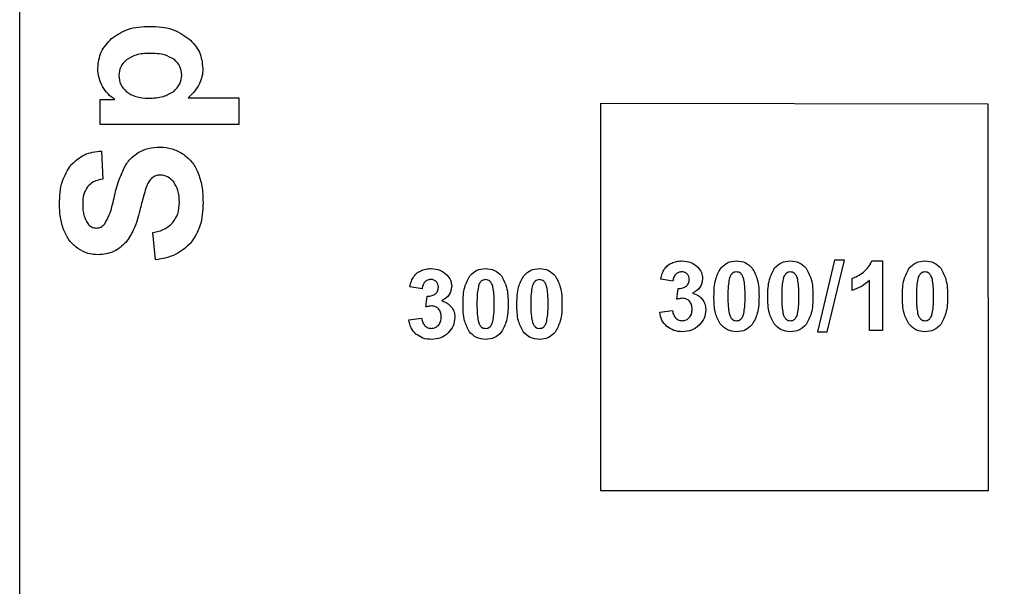
# Model space of a CAD drawing. Units: millimetres. Extents: x -189 to 171, y -210 to 150.
# Drawn here: x -189 to -138, y -157 to -128 of the extents above; entities that cross this region are included whole.
import ezdxf

# ---------------------------------------------------------------- set-up
doc = ezdxf.new("R2010")
doc.units = ezdxf.units.MM
doc.layers.get('0').update_dxf_attribs({"linetype": 'CONTINUOUS'})

msp = doc.modelspace()

# ---------------------------------------------------------------- linework, layer by layer
for p, q in [((-184.77, -133.119), (-184.77, -131.84)), ((-184.77, -131.84), (-184.009, -131.84)), ((-180.225, -131.747), (-177.612, -131.747)), ((-177.612, -131.747), (-177.612, -133.119)), ((-177.612, -133.119), (-184.77, -133.119)), ((-184.697, -134.491), (-184.634, -135.936)), ((-181.914, -140.106), (-182.051, -138.7)), ((-144.926, -140.16), (-144.37, -140.16)), ((-144.37, -140.16), (-144.37, -143.754)), ((-155.197, -141.203), (-155.83, -141.095)), ((-145.942, -141.689), (-145.942, -141.066)), ((-145.056, -143.754), (-145.056, -141.169)), ((-168.151, -141.599), (-168.783, -141.492)), ((-155, -142.14), (-154.924, -141.581)), ((-167.953, -142.537), (-167.877, -141.978)), ((-155.881, -142.804), (-155.217, -142.724)), ((-168.834, -143.201), (-168.17, -143.12)), ((-144.37, -143.754), (-145.056, -143.754))]:
    msp.add_line(p, q)
for points in [[(-188.922, 149.98), (171.078, 149.98), (171.078, -210.02), (-188.922, -210.02)], [(-158.922, -132.02), (-138.945, -132.065), (-138.922, -152.02), (-158.922, -152.02)], [(-146.848, -140.114), (-147.734, -143.815), (-147.229, -143.815), (-146.333, -140.114)]]:
    msp.add_lwpolyline(points, close=True)
for points, knots in [([(-184.18, -128.69), (-183.906, -128.507), (-183.312, -128.109), (-182.594, -128.077), (-182.207, -128.061)], [0, 0, 0, 0, 0.0969983, 0.2106434, 0.2106434, 0.2106434, 0.2106434]), ([(-182.207, -128.061), (-181.81, -128.077), (-181.076, -128.108), (-180.466, -128.51), (-180.185, -128.695)], [0, 0, 0, 0, 0.1165638, 0.2154483, 0.2154483, 0.2154483, 0.2154483]), ([(-184.888, -130.224), (-184.857, -129.932), (-184.793, -129.342), (-184.386, -128.91), (-184.18, -128.69)], [0, 0, 0, 0, 0.0853516, 0.1730733, 0.1730733, 0.1730733, 0.1730733]), ([(-180.185, -128.695), (-179.976, -128.915), (-179.564, -129.348), (-179.5, -129.942), (-179.468, -130.233)], [0, 0, 0, 0, 0.0884573, 0.1739792, 0.1739792, 0.1739792, 0.1739792]), ([(-182.197, -129.457), (-182.44, -129.462), (-182.873, -129.472), (-183.245, -129.689), (-183.408, -129.784)], [0, 0, 0, 0, 0.0715141, 0.1272538, 0.1272538, 0.1272538, 0.1272538]), ([(-180.937, -129.774), (-181.103, -129.682), (-181.492, -129.466), (-181.94, -129.46), (-182.197, -129.457)], [0, 0, 0, 0, 0.0560834, 0.1316962, 0.1316962, 0.1316962, 0.1316962]), ([(-183.408, -129.784), (-183.523, -129.898), (-183.75, -130.123), (-183.786, -130.439), (-183.804, -130.595)], [0, 0, 0, 0, 0.04712752, 0.09264796, 0.09264796, 0.09264796, 0.09264796]), ([(-180.557, -130.57), (-180.573, -130.417), (-180.606, -130.107), (-180.826, -129.886), (-180.937, -129.774)], [0, 0, 0, 0, 0.04484568, 0.09061879, 0.09061879, 0.09061879, 0.09061879]), ([(-184.643, -131.166), (-184.715, -131.019), (-184.859, -130.722), (-184.878, -130.391), (-184.888, -130.224)], [0, 0, 0, 0, 0.0483973, 0.09821111, 0.09821111, 0.09821111, 0.09821111]), ([(-183.804, -130.595), (-183.787, -130.756), (-183.754, -131.079), (-183.527, -131.312), (-183.413, -131.43)], [0, 0, 0, 0, 0.04704524, 0.09461336, 0.09461336, 0.09461336, 0.09461336]), ([(-180.972, -131.415), (-180.851, -131.295), (-180.614, -131.061), (-180.575, -130.731), (-180.557, -130.57)], [0, 0, 0, 0, 0.04947237, 0.09664809, 0.09664809, 0.09664809, 0.09664809]), ([(-179.468, -130.233), (-179.474, -130.372), (-179.487, -130.642), (-179.589, -130.892), (-179.639, -131.015)], [0, 0, 0, 0, 0.04123755, 0.0804981, 0.0804981, 0.0804981, 0.0804981]), ([(-179.639, -131.015), (-179.711, -131.137), (-179.873, -131.408), (-180.1, -131.627), (-180.225, -131.747)], [0, 0, 0, 0, 0.04252605, 0.09416684, 0.09416684, 0.09416684, 0.09416684]), ([(-184.009, -131.84), (-184.133, -131.748), (-184.386, -131.563), (-184.557, -131.3), (-184.643, -131.166)], [0, 0, 0, 0, 0.045951, 0.09326707, 0.09326707, 0.09326707, 0.09326707]), ([(-183.413, -131.43), (-183.257, -131.526), (-182.908, -131.743), (-182.495, -131.755), (-182.266, -131.762)], [0, 0, 0, 0, 0.0540518, 0.1213382, 0.1213382, 0.1213382, 0.1213382]), ([(-182.266, -131.762), (-182.005, -131.756), (-181.543, -131.746), (-181.145, -131.516), (-180.972, -131.415)], [0, 0, 0, 0, 0.0765421, 0.1358861, 0.1358861, 0.1358861, 0.1358861]), ([(-186.274, -135.209), (-186.057, -135.008), (-185.611, -134.596), (-185.007, -134.527), (-184.697, -134.491)], [0, 0, 0, 0, 0.0864508, 0.177346, 0.177346, 0.177346, 0.177346]), ([(-183.535, -135.365), (-183.44, -135.206), (-183.252, -134.892), (-182.954, -134.679), (-182.808, -134.574)], [0, 0, 0, 0, 0.0549925, 0.1085096, 0.1085096, 0.1085096, 0.1085096]), ([(-182.808, -134.574), (-182.639, -134.49), (-182.282, -134.312), (-181.882, -134.295), (-181.67, -134.286)], [0, 0, 0, 0, 0.0557489, 0.1185412, 0.1185412, 0.1185412, 0.1185412]), ([(-181.67, -134.286), (-181.467, -134.301), (-181.058, -134.331), (-180.699, -134.528), (-180.517, -134.628)], [0, 0, 0, 0, 0.06018, 0.1214632, 0.1214632, 0.1214632, 0.1214632]), ([(-180.517, -134.628), (-180.349, -134.755), (-180.007, -135.015), (-179.814, -135.399), (-179.717, -135.595)], [0, 0, 0, 0, 0.062447, 0.1270521, 0.1270521, 0.1270521, 0.1270521]), ([(-186.865, -137.235), (-186.853, -136.83), (-186.832, -136.1), (-186.446, -135.483), (-186.274, -135.209)], [0, 0, 0, 0, 0.1189625, 0.21446, 0.21446, 0.21446, 0.21446]), ([(-184.053, -136.923), (-183.978, -136.614), (-183.85, -136.079), (-183.628, -135.577), (-183.535, -135.365)], [0, 0, 0, 0, 0.095126, 0.1644251, 0.1644251, 0.1644251, 0.1644251]), ([(-179.717, -135.595), (-179.641, -135.827), (-179.477, -136.332), (-179.465, -136.864), (-179.458, -137.152)], [0, 0, 0, 0, 0.0728245, 0.15864, 0.15864, 0.15864, 0.15864]), ([(-184.634, -135.936), (-184.799, -135.97), (-185.101, -136.032), (-185.324, -136.242), (-185.425, -136.337)], [0, 0, 0, 0, 0.04957678, 0.09022161, 0.09022161, 0.09022161, 0.09022161]), ([(-182.095, -135.883), (-182.155, -135.948), (-182.295, -136.098), (-182.366, -136.291), (-182.407, -136.4)], [0, 0, 0, 0, 0.02635136, 0.0609832, 0.0609832, 0.0609832, 0.0609832]), ([(-181.665, -135.731), (-181.746, -135.737), (-181.903, -135.748), (-182.032, -135.839), (-182.095, -135.883)], [0, 0, 0, 0, 0.02374103, 0.04633195, 0.04633195, 0.04633195, 0.04633195]), ([(-180.972, -136.088), (-181.072, -135.984), (-181.263, -135.785), (-181.535, -135.749), (-181.665, -135.731)], [0, 0, 0, 0, 0.04187154, 0.08003584, 0.08003584, 0.08003584, 0.08003584]), ([(-180.679, -137.138), (-180.684, -136.928), (-180.694, -136.552), (-180.886, -136.23), (-180.972, -136.088)], [0, 0, 0, 0, 0.0615942, 0.1106174, 0.1106174, 0.1106174, 0.1106174]), ([(-185.425, -136.337), (-185.496, -136.461), (-185.657, -136.742), (-185.665, -137.067), (-185.669, -137.25)], [0, 0, 0, 0, 0.04214892, 0.09584168, 0.09584168, 0.09584168, 0.09584168]), ([(-182.407, -136.4), (-182.449, -136.539), (-182.563, -136.922), (-182.659, -137.31), (-182.72, -137.558)], [0, 0, 0, 0, 0.043379, 0.1198835, 0.1198835, 0.1198835, 0.1198835]), ([(-186.616, -138.646), (-186.689, -138.433), (-186.844, -137.976), (-186.858, -137.493), (-186.865, -137.235)], [0, 0, 0, 0, 0.0672219, 0.1440127, 0.1440127, 0.1440127, 0.1440127]), ([(-184.531, -138.251), (-184.447, -138.097), (-184.221, -137.68), (-184.118, -137.216), (-184.053, -136.923)], [0, 0, 0, 0, 0.0524078, 0.141746, 0.141746, 0.141746, 0.141746]), ([(-181.011, -138.187), (-180.914, -138.039), (-180.706, -137.721), (-180.688, -137.341), (-180.679, -137.138)], [0, 0, 0, 0, 0.0521114, 0.1118946, 0.1118946, 0.1118946, 0.1118946]), ([(-179.458, -137.152), (-179.473, -137.564), (-179.499, -138.317), (-179.901, -138.95), (-180.083, -139.237)], [0, 0, 0, 0, 0.1210081, 0.2211565, 0.2211565, 0.2211565, 0.2211565]), ([(-185.669, -137.25), (-185.663, -137.441), (-185.652, -137.791), (-185.485, -138.098), (-185.41, -138.236)], [0, 0, 0, 0, 0.0565238, 0.1032283, 0.1032283, 0.1032283, 0.1032283]), ([(-182.72, -137.558), (-182.806, -137.897), (-182.954, -138.48), (-183.288, -138.979), (-183.428, -139.188)], [0, 0, 0, 0, 0.1039584, 0.1789264, 0.1789264, 0.1789264, 0.1789264]), ([(-185.41, -138.236), (-185.35, -138.303), (-185.231, -138.436), (-185.054, -138.456), (-184.966, -138.466)], [0, 0, 0, 0, 0.02594159, 0.05161528, 0.05161528, 0.05161528, 0.05161528]), ([(-184.966, -138.466), (-184.883, -138.456), (-184.714, -138.435), (-184.593, -138.314), (-184.531, -138.251)], [0, 0, 0, 0, 0.02416406, 0.04976771, 0.04976771, 0.04976771, 0.04976771]), ([(-182.051, -138.7), (-181.837, -138.654), (-181.446, -138.57), (-181.146, -138.307), (-181.011, -138.187)], [0, 0, 0, 0, 0.0643228, 0.1176677, 0.1176677, 0.1176677, 0.1176677]), ([(-185.889, -139.54), (-186.04, -139.422), (-186.35, -139.18), (-186.526, -138.827), (-186.616, -138.646)], [0, 0, 0, 0, 0.0566998, 0.1165319, 0.1165319, 0.1165319, 0.1165319]), ([(-183.428, -139.188), (-183.634, -139.381), (-184.041, -139.761), (-184.595, -139.819), (-184.868, -139.848)], [0, 0, 0, 0, 0.0821048, 0.1623073, 0.1623073, 0.1623073, 0.1623073]), ([(-180.083, -139.237), (-180.328, -139.456), (-180.851, -139.924), (-181.545, -140.043), (-181.914, -140.106)], [0, 0, 0, 0, 0.0966798, 0.2063656, 0.2063656, 0.2063656, 0.2063656]), ([(-184.868, -139.848), (-185.048, -139.834), (-185.411, -139.808), (-185.728, -139.63), (-185.889, -139.54)], [0, 0, 0, 0, 0.053413, 0.1077487, 0.1077487, 0.1077487, 0.1077487]), ([(-155.632, -140.578), (-155.582, -140.516), (-155.479, -140.389), (-155.335, -140.312), (-155.261, -140.273)], [0, 0, 0, 0, 0.02362849, 0.04849168, 0.04849168, 0.04849168, 0.04849168]), ([(-155.261, -140.273), (-155.177, -140.24), (-155.006, -140.172), (-154.821, -140.164), (-154.726, -140.16)], [0, 0, 0, 0, 0.02669331, 0.05497024, 0.05497024, 0.05497024, 0.05497024]), ([(-154.726, -140.16), (-154.568, -140.172), (-154.263, -140.193), (-154.029, -140.389), (-153.916, -140.482)], [0, 0, 0, 0, 0.04623952, 0.08920497, 0.08920497, 0.08920497, 0.08920497]), ([(-152.727, -140.526), (-152.618, -140.42), (-152.393, -140.199), (-152.078, -140.173), (-151.916, -140.16)], [0, 0, 0, 0, 0.04432514, 0.09148696, 0.09148696, 0.09148696, 0.09148696]), ([(-151.916, -140.16), (-151.754, -140.174), (-151.438, -140.201), (-151.213, -140.423), (-151.103, -140.531)], [0, 0, 0, 0, 0.04724551, 0.09194162, 0.09194162, 0.09194162, 0.09194162]), ([(-149.946, -140.526), (-149.837, -140.42), (-149.612, -140.199), (-149.298, -140.173), (-149.135, -140.16)], [0, 0, 0, 0, 0.04432514, 0.09148696, 0.09148696, 0.09148696, 0.09148696]), ([(-149.135, -140.16), (-148.973, -140.174), (-148.657, -140.201), (-148.432, -140.423), (-148.322, -140.531)], [0, 0, 0, 0, 0.04724551, 0.09194162, 0.09194162, 0.09194162, 0.09194162]), ([(-145.359, -140.734), (-145.263, -140.651), (-145.078, -140.49), (-144.976, -140.267), (-144.926, -140.16)], [0, 0, 0, 0, 0.0376342, 0.07256519, 0.07256519, 0.07256519, 0.07256519]), ([(-142.995, -140.526), (-142.886, -140.42), (-142.661, -140.199), (-142.347, -140.173), (-142.185, -140.16)], [0, 0, 0, 0, 0.04432514, 0.09148696, 0.09148696, 0.09148696, 0.09148696]), ([(-142.185, -140.16), (-142.022, -140.174), (-141.706, -140.201), (-141.481, -140.423), (-141.372, -140.531)], [0, 0, 0, 0, 0.04724551, 0.09194162, 0.09194162, 0.09194162, 0.09194162]), ([(-168.585, -140.974), (-168.535, -140.912), (-168.433, -140.785), (-168.288, -140.708), (-168.214, -140.669)], [0, 0, 0, 0, 0.02362849, 0.04849168, 0.04849168, 0.04849168, 0.04849168]), ([(-168.214, -140.669), (-168.131, -140.636), (-167.959, -140.569), (-167.774, -140.561), (-167.679, -140.557)], [0, 0, 0, 0, 0.02669331, 0.05497024, 0.05497024, 0.05497024, 0.05497024]), ([(-167.679, -140.557), (-167.521, -140.568), (-167.216, -140.59), (-166.982, -140.785), (-166.869, -140.879)], [0, 0, 0, 0, 0.04623952, 0.08920497, 0.08920497, 0.08920497, 0.08920497]), ([(-165.68, -140.923), (-165.571, -140.816), (-165.346, -140.596), (-165.031, -140.57), (-164.869, -140.557)], [0, 0, 0, 0, 0.04432514, 0.09148696, 0.09148696, 0.09148696, 0.09148696]), ([(-164.869, -140.557), (-164.707, -140.57), (-164.391, -140.597), (-164.166, -140.82), (-164.056, -140.928)], [0, 0, 0, 0, 0.04724551, 0.09194162, 0.09194162, 0.09194162, 0.09194162]), ([(-162.899, -140.923), (-162.79, -140.816), (-162.565, -140.596), (-162.251, -140.57), (-162.089, -140.557)], [0, 0, 0, 0, 0.04432514, 0.09148696, 0.09148696, 0.09148696, 0.09148696]), ([(-162.089, -140.557), (-161.926, -140.57), (-161.61, -140.597), (-161.385, -140.82), (-161.276, -140.928)], [0, 0, 0, 0, 0.04724551, 0.09194162, 0.09194162, 0.09194162, 0.09194162]), ([(-155.83, -141.095), (-155.807, -140.996), (-155.766, -140.814), (-155.674, -140.652), (-155.632, -140.578)], [0, 0, 0, 0, 0.03031605, 0.05567474, 0.05567474, 0.05567474, 0.05567474]), ([(-154.746, -140.724), (-154.802, -140.729), (-154.915, -140.739), (-155.002, -140.811), (-155.046, -140.846)], [0, 0, 0, 0, 0.01657967, 0.03308457, 0.03308457, 0.03308457, 0.03308457]), ([(-154.46, -140.832), (-154.5, -140.8), (-154.584, -140.735), (-154.69, -140.728), (-154.746, -140.724)], [0, 0, 0, 0, 0.01488169, 0.03115704, 0.03115704, 0.03115704, 0.03115704]), ([(-153.916, -140.482), (-153.842, -140.572), (-153.699, -140.746), (-153.676, -140.969), (-153.664, -141.078)], [0, 0, 0, 0, 0.03382256, 0.06593802, 0.06593802, 0.06593802, 0.06593802]), ([(-153.078, -141.982), (-153.075, -141.685), (-153.069, -141.17), (-152.829, -140.718), (-152.727, -140.526)], [0, 0, 0, 0, 0.0873573, 0.1516104, 0.1516104, 0.1516104, 0.1516104]), ([(-151.916, -140.729), (-151.957, -140.732), (-152.038, -140.739), (-152.105, -140.786), (-152.138, -140.81)], [0, 0, 0, 0, 0.01195074, 0.02401071, 0.02401071, 0.02401071, 0.02401071]), ([(-151.696, -140.81), (-151.729, -140.786), (-151.795, -140.739), (-151.876, -140.732), (-151.916, -140.729)], [0, 0, 0, 0, 0.01190186, 0.02379244, 0.02379244, 0.02379244, 0.02379244]), ([(-151.103, -140.531), (-151.002, -140.722), (-150.762, -141.175), (-150.757, -141.691), (-150.754, -141.989)], [0, 0, 0, 0, 0.064011, 0.1517873, 0.1517873, 0.1517873, 0.1517873]), ([(-150.298, -141.982), (-150.294, -141.685), (-150.288, -141.17), (-150.048, -140.718), (-149.946, -140.526)], [0, 0, 0, 0, 0.0873573, 0.1516104, 0.1516104, 0.1516104, 0.1516104]), ([(-149.135, -140.729), (-149.176, -140.732), (-149.257, -140.739), (-149.324, -140.786), (-149.358, -140.81)], [0, 0, 0, 0, 0.01195074, 0.02401071, 0.02401071, 0.02401071, 0.02401071]), ([(-148.916, -140.81), (-148.949, -140.786), (-149.014, -140.739), (-149.095, -140.732), (-149.135, -140.729)], [0, 0, 0, 0, 0.01190186, 0.02379244, 0.02379244, 0.02379244, 0.02379244]), ([(-148.322, -140.531), (-148.221, -140.722), (-147.981, -141.175), (-147.976, -141.691), (-147.973, -141.989)], [0, 0, 0, 0, 0.064011, 0.1517873, 0.1517873, 0.1517873, 0.1517873]), ([(-145.942, -141.066), (-145.847, -141.027), (-145.638, -140.942), (-145.457, -140.807), (-145.359, -140.734)], [0, 0, 0, 0, 0.03075742, 0.06737368, 0.06737368, 0.06737368, 0.06737368]), ([(-143.347, -141.982), (-143.344, -141.685), (-143.338, -141.17), (-143.097, -140.718), (-142.995, -140.526)], [0, 0, 0, 0, 0.0873573, 0.1516104, 0.1516104, 0.1516104, 0.1516104]), ([(-142.185, -140.729), (-142.225, -140.732), (-142.306, -140.739), (-142.373, -140.786), (-142.407, -140.81)], [0, 0, 0, 0, 0.01195074, 0.02401071, 0.02401071, 0.02401071, 0.02401071]), ([(-141.965, -140.81), (-141.998, -140.786), (-142.064, -140.739), (-142.144, -140.732), (-142.185, -140.729)], [0, 0, 0, 0, 0.01190186, 0.02379244, 0.02379244, 0.02379244, 0.02379244]), ([(-141.372, -140.531), (-141.271, -140.722), (-141.031, -141.175), (-141.025, -141.691), (-141.023, -141.989)], [0, 0, 0, 0, 0.064011, 0.1517873, 0.1517873, 0.1517873, 0.1517873]), ([(-168.783, -141.492), (-168.76, -141.393), (-168.719, -141.21), (-168.627, -141.048), (-168.585, -140.974)], [0, 0, 0, 0, 0.03031605, 0.05567474, 0.05567474, 0.05567474, 0.05567474]), ([(-167.999, -141.243), (-168.037, -141.291), (-168.119, -141.396), (-168.139, -141.528), (-168.151, -141.599)], [0, 0, 0, 0, 0.01804536, 0.03930278, 0.03930278, 0.03930278, 0.03930278]), ([(-167.699, -141.121), (-167.755, -141.126), (-167.868, -141.136), (-167.955, -141.207), (-167.999, -141.243)], [0, 0, 0, 0, 0.01657967, 0.03308457, 0.03308457, 0.03308457, 0.03308457]), ([(-167.413, -141.228), (-167.453, -141.197), (-167.537, -141.131), (-167.643, -141.124), (-167.699, -141.121)], [0, 0, 0, 0, 0.01488169, 0.03115704, 0.03115704, 0.03115704, 0.03115704]), ([(-167.306, -141.516), (-167.309, -141.46), (-167.316, -141.353), (-167.382, -141.268), (-167.413, -141.228)], [0, 0, 0, 0, 0.01645597, 0.03138901, 0.03138901, 0.03138901, 0.03138901]), ([(-166.869, -140.879), (-166.795, -140.968), (-166.652, -141.142), (-166.629, -141.366), (-166.617, -141.475)], [0, 0, 0, 0, 0.03382256, 0.06593802, 0.06593802, 0.06593802, 0.06593802]), ([(-166.031, -142.378), (-166.028, -142.081), (-166.022, -141.566), (-165.782, -141.114), (-165.68, -140.923)], [0, 0, 0, 0, 0.0873573, 0.1516104, 0.1516104, 0.1516104, 0.1516104]), ([(-165.091, -141.206), (-165.123, -141.241), (-165.196, -141.323), (-165.226, -141.429), (-165.243, -141.489)], [0, 0, 0, 0, 0.01399343, 0.03249544, 0.03249544, 0.03249544, 0.03249544]), ([(-164.869, -141.126), (-164.91, -141.129), (-164.991, -141.136), (-165.058, -141.183), (-165.091, -141.206)], [0, 0, 0, 0, 0.01195074, 0.02401071, 0.02401071, 0.02401071, 0.02401071]), ([(-164.65, -141.206), (-164.682, -141.183), (-164.748, -141.136), (-164.829, -141.129), (-164.869, -141.126)], [0, 0, 0, 0, 0.01190186, 0.02379244, 0.02379244, 0.02379244, 0.02379244]), ([(-164.488, -141.521), (-164.507, -141.452), (-164.539, -141.335), (-164.617, -141.244), (-164.65, -141.206)], [0, 0, 0, 0, 0.02098873, 0.03575936, 0.03575936, 0.03575936, 0.03575936]), ([(-164.056, -140.928), (-163.955, -141.119), (-163.715, -141.572), (-163.71, -142.087), (-163.707, -142.385)], [0, 0, 0, 0, 0.064011, 0.1517873, 0.1517873, 0.1517873, 0.1517873]), ([(-163.251, -142.378), (-163.247, -142.081), (-163.242, -141.566), (-163.001, -141.114), (-162.899, -140.923)], [0, 0, 0, 0, 0.0873573, 0.1516104, 0.1516104, 0.1516104, 0.1516104]), ([(-162.311, -141.206), (-162.342, -141.241), (-162.416, -141.323), (-162.445, -141.429), (-162.462, -141.489)], [0, 0, 0, 0, 0.01399343, 0.03249544, 0.03249544, 0.03249544, 0.03249544]), ([(-162.089, -141.126), (-162.129, -141.129), (-162.21, -141.136), (-162.277, -141.183), (-162.311, -141.206)], [0, 0, 0, 0, 0.01195074, 0.02401071, 0.02401071, 0.02401071, 0.02401071]), ([(-161.869, -141.206), (-161.902, -141.183), (-161.968, -141.136), (-162.048, -141.129), (-162.089, -141.126)], [0, 0, 0, 0, 0.01190186, 0.02379244, 0.02379244, 0.02379244, 0.02379244]), ([(-161.708, -141.521), (-161.726, -141.452), (-161.758, -141.335), (-161.836, -141.244), (-161.869, -141.206)], [0, 0, 0, 0, 0.02098873, 0.03575936, 0.03575936, 0.03575936, 0.03575936]), ([(-161.276, -140.928), (-161.174, -141.119), (-160.934, -141.572), (-160.929, -142.087), (-160.926, -142.385)], [0, 0, 0, 0, 0.064011, 0.1517873, 0.1517873, 0.1517873, 0.1517873]), ([(-155.046, -140.846), (-155.084, -140.894), (-155.166, -140.999), (-155.186, -141.131), (-155.197, -141.203)], [0, 0, 0, 0, 0.01804536, 0.03930278, 0.03930278, 0.03930278, 0.03930278]), ([(-154.499, -141.461), (-154.456, -141.414), (-154.369, -141.317), (-154.358, -141.186), (-154.353, -141.12)], [0, 0, 0, 0, 0.01860481, 0.0381166, 0.0381166, 0.0381166, 0.0381166]), ([(-154.353, -141.12), (-154.356, -141.063), (-154.363, -140.956), (-154.429, -140.872), (-154.46, -140.832)], [0, 0, 0, 0, 0.01645597, 0.03138901, 0.03138901, 0.03138901, 0.03138901]), ([(-153.664, -141.078), (-153.691, -141.23), (-153.748, -141.556), (-154.029, -141.735), (-154.179, -141.83)], [0, 0, 0, 0, 0.04427288, 0.09497737, 0.09497737, 0.09497737, 0.09497737]), ([(-152.29, -141.093), (-152.31, -141.212), (-152.361, -141.508), (-152.361, -141.809), (-152.36, -141.989)], [0, 0, 0, 0, 0.03609826, 0.09002136, 0.09002136, 0.09002136, 0.09002136]), ([(-152.138, -140.81), (-152.17, -140.845), (-152.243, -140.926), (-152.273, -141.032), (-152.29, -141.093)], [0, 0, 0, 0, 0.01399343, 0.03249544, 0.03249544, 0.03249544, 0.03249544]), ([(-151.535, -141.125), (-151.554, -141.056), (-151.586, -140.939), (-151.664, -140.847), (-151.696, -140.81)], [0, 0, 0, 0, 0.02098873, 0.03575936, 0.03575936, 0.03575936, 0.03575936]), ([(-151.472, -141.989), (-151.471, -141.811), (-151.47, -141.521), (-151.517, -141.235), (-151.535, -141.125)], [0, 0, 0, 0, 0.05312429, 0.08678782, 0.08678782, 0.08678782, 0.08678782]), ([(-149.509, -141.093), (-149.529, -141.212), (-149.58, -141.508), (-149.58, -141.809), (-149.58, -141.989)], [0, 0, 0, 0, 0.03609826, 0.09002136, 0.09002136, 0.09002136, 0.09002136]), ([(-149.358, -140.81), (-149.389, -140.845), (-149.463, -140.926), (-149.492, -141.032), (-149.509, -141.093)], [0, 0, 0, 0, 0.01399343, 0.03249544, 0.03249544, 0.03249544, 0.03249544]), ([(-148.755, -141.125), (-148.773, -141.056), (-148.805, -140.939), (-148.883, -140.847), (-148.916, -140.81)], [0, 0, 0, 0, 0.02098873, 0.03575936, 0.03575936, 0.03575936, 0.03575936]), ([(-148.691, -141.989), (-148.69, -141.811), (-148.689, -141.521), (-148.736, -141.235), (-148.755, -141.125)], [0, 0, 0, 0, 0.05312429, 0.08678782, 0.08678782, 0.08678782, 0.08678782]), ([(-145.056, -141.169), (-145.188, -141.278), (-145.454, -141.501), (-145.778, -141.625), (-145.942, -141.689)], [0, 0, 0, 0, 0.051111, 0.1033722, 0.1033722, 0.1033722, 0.1033722]), ([(-142.558, -141.093), (-142.579, -141.212), (-142.63, -141.508), (-142.629, -141.809), (-142.629, -141.989)], [0, 0, 0, 0, 0.03609826, 0.09002136, 0.09002136, 0.09002136, 0.09002136]), ([(-142.407, -140.81), (-142.438, -140.845), (-142.512, -140.926), (-142.541, -141.032), (-142.558, -141.093)], [0, 0, 0, 0, 0.01399343, 0.03249544, 0.03249544, 0.03249544, 0.03249544]), ([(-141.804, -141.125), (-141.823, -141.056), (-141.854, -140.939), (-141.933, -140.847), (-141.965, -140.81)], [0, 0, 0, 0, 0.02098873, 0.03575936, 0.03575936, 0.03575936, 0.03575936]), ([(-141.74, -141.989), (-141.74, -141.811), (-141.738, -141.521), (-141.786, -141.235), (-141.804, -141.125)], [0, 0, 0, 0, 0.05312429, 0.08678782, 0.08678782, 0.08678782, 0.08678782]), ([(-167.452, -141.858), (-167.41, -141.811), (-167.322, -141.713), (-167.311, -141.583), (-167.306, -141.516)], [0, 0, 0, 0, 0.01860481, 0.0381166, 0.0381166, 0.0381166, 0.0381166]), ([(-166.617, -141.475), (-166.644, -141.626), (-166.701, -141.952), (-166.982, -142.131), (-167.132, -142.227)], [0, 0, 0, 0, 0.04427288, 0.09497737, 0.09497737, 0.09497737, 0.09497737]), ([(-165.243, -141.489), (-165.263, -141.608), (-165.314, -141.904), (-165.314, -142.205), (-165.314, -142.385)], [0, 0, 0, 0, 0.03609826, 0.09002136, 0.09002136, 0.09002136, 0.09002136]), ([(-164.425, -142.385), (-164.424, -142.208), (-164.423, -141.918), (-164.47, -141.632), (-164.488, -141.521)], [0, 0, 0, 0, 0.05312429, 0.08678782, 0.08678782, 0.08678782, 0.08678782]), ([(-162.462, -141.489), (-162.483, -141.608), (-162.534, -141.904), (-162.533, -142.205), (-162.533, -142.385)], [0, 0, 0, 0, 0.03609826, 0.09002136, 0.09002136, 0.09002136, 0.09002136]), ([(-161.644, -142.385), (-161.643, -142.208), (-161.642, -141.918), (-161.689, -141.632), (-161.708, -141.521)], [0, 0, 0, 0, 0.05312429, 0.08678782, 0.08678782, 0.08678782, 0.08678782]), ([(-154.924, -141.581), (-154.84, -141.58), (-154.687, -141.579), (-154.557, -141.498), (-154.499, -141.461)], [0, 0, 0, 0, 0.0246761, 0.0449049, 0.0449049, 0.0449049, 0.0449049]), ([(-167.877, -141.978), (-167.793, -141.977), (-167.64, -141.976), (-167.51, -141.894), (-167.452, -141.858)], [0, 0, 0, 0, 0.0246761, 0.0449049, 0.0449049, 0.0449049, 0.0449049]), ([(-167.132, -142.227), (-167.036, -142.255), (-166.846, -142.31), (-166.709, -142.452), (-166.642, -142.522)], [0, 0, 0, 0, 0.02964035, 0.05818249, 0.05818249, 0.05818249, 0.05818249]), ([(-154.685, -142.089), (-154.733, -142.092), (-154.84, -142.098), (-154.943, -142.125), (-155, -142.14)], [0, 0, 0, 0, 0.01452201, 0.03197956, 0.03197956, 0.03197956, 0.03197956]), ([(-154.345, -142.24), (-154.394, -142.196), (-154.491, -142.109), (-154.62, -142.095), (-154.685, -142.089)], [0, 0, 0, 0, 0.01916591, 0.03804276, 0.03804276, 0.03804276, 0.03804276]), ([(-154.206, -142.65), (-154.21, -142.571), (-154.218, -142.42), (-154.305, -142.298), (-154.345, -142.24)], [0, 0, 0, 0, 0.02345283, 0.04410627, 0.04410627, 0.04410627, 0.04410627]), ([(-154.179, -141.83), (-154.083, -141.858), (-153.893, -141.913), (-153.756, -142.056), (-153.689, -142.126)], [0, 0, 0, 0, 0.02964035, 0.05818249, 0.05818249, 0.05818249, 0.05818249]), ([(-153.689, -142.126), (-153.635, -142.207), (-153.523, -142.375), (-153.51, -142.577), (-153.503, -142.68)], [0, 0, 0, 0, 0.02890058, 0.05934636, 0.05934636, 0.05934636, 0.05934636]), ([(-152.758, -143.415), (-152.851, -143.231), (-153.077, -142.784), (-153.078, -142.279), (-153.078, -141.982)], [0, 0, 0, 0, 0.0608927, 0.1485992, 0.1485992, 0.1485992, 0.1485992]), ([(-152.36, -141.989), (-152.361, -142.167), (-152.362, -142.457), (-152.315, -142.744), (-152.297, -142.856)], [0, 0, 0, 0, 0.0531853, 0.08703011, 0.08703011, 0.08703011, 0.08703011]), ([(-151.543, -142.882), (-151.522, -142.764), (-151.471, -142.469), (-151.472, -142.169), (-151.472, -141.989)], [0, 0, 0, 0, 0.03591715, 0.08977925, 0.08977925, 0.08977925, 0.08977925]), ([(-150.754, -141.989), (-150.757, -142.287), (-150.763, -142.803), (-151.004, -143.257), (-151.106, -143.449)], [0, 0, 0, 0, 0.0877217, 0.1520861, 0.1520861, 0.1520861, 0.1520861]), ([(-149.978, -143.415), (-150.07, -143.231), (-150.296, -142.784), (-150.297, -142.279), (-150.298, -141.982)], [0, 0, 0, 0, 0.0608927, 0.1485992, 0.1485992, 0.1485992, 0.1485992]), ([(-149.58, -141.989), (-149.58, -142.167), (-149.582, -142.457), (-149.535, -142.744), (-149.516, -142.856)], [0, 0, 0, 0, 0.0531853, 0.08703011, 0.08703011, 0.08703011, 0.08703011]), ([(-148.762, -142.882), (-148.741, -142.764), (-148.69, -142.469), (-148.691, -142.169), (-148.691, -141.989)], [0, 0, 0, 0, 0.03591715, 0.08977925, 0.08977925, 0.08977925, 0.08977925]), ([(-147.973, -141.989), (-147.976, -142.287), (-147.982, -142.803), (-148.223, -143.257), (-148.325, -143.449)], [0, 0, 0, 0, 0.0877217, 0.1520861, 0.1520861, 0.1520861, 0.1520861]), ([(-143.027, -143.415), (-143.12, -143.231), (-143.345, -142.784), (-143.346, -142.279), (-143.347, -141.982)], [0, 0, 0, 0, 0.0608927, 0.1485992, 0.1485992, 0.1485992, 0.1485992]), ([(-142.629, -141.989), (-142.63, -142.167), (-142.631, -142.457), (-142.584, -142.744), (-142.566, -142.856)], [0, 0, 0, 0, 0.0531853, 0.08703011, 0.08703011, 0.08703011, 0.08703011]), ([(-141.811, -142.882), (-141.791, -142.764), (-141.74, -142.469), (-141.74, -142.169), (-141.74, -141.989)], [0, 0, 0, 0, 0.03591715, 0.08977925, 0.08977925, 0.08977925, 0.08977925]), ([(-141.023, -141.989), (-141.026, -142.287), (-141.031, -142.803), (-141.272, -143.257), (-141.374, -143.449)], [0, 0, 0, 0, 0.0877217, 0.1520861, 0.1520861, 0.1520861, 0.1520861]), ([(-167.638, -142.485), (-167.686, -142.488), (-167.793, -142.494), (-167.896, -142.522), (-167.953, -142.537)], [0, 0, 0, 0, 0.01452201, 0.03197956, 0.03197956, 0.03197956, 0.03197956]), ([(-167.298, -142.637), (-167.347, -142.593), (-167.444, -142.505), (-167.573, -142.492), (-167.638, -142.485)], [0, 0, 0, 0, 0.01916591, 0.03804276, 0.03804276, 0.03804276, 0.03804276]), ([(-167.159, -143.047), (-167.163, -142.967), (-167.171, -142.817), (-167.258, -142.694), (-167.298, -142.637)], [0, 0, 0, 0, 0.02345283, 0.04410627, 0.04410627, 0.04410627, 0.04410627]), ([(-166.642, -142.522), (-166.588, -142.604), (-166.477, -142.772), (-166.463, -142.973), (-166.456, -143.076)], [0, 0, 0, 0, 0.02890058, 0.05934636, 0.05934636, 0.05934636, 0.05934636]), ([(-165.712, -143.811), (-165.804, -143.628), (-166.03, -143.18), (-166.031, -142.676), (-166.031, -142.378)], [0, 0, 0, 0, 0.0608927, 0.1485992, 0.1485992, 0.1485992, 0.1485992]), ([(-165.314, -142.385), (-165.314, -142.563), (-165.315, -142.854), (-165.268, -143.141), (-165.25, -143.252)], [0, 0, 0, 0, 0.0531853, 0.08703011, 0.08703011, 0.08703011, 0.08703011]), ([(-164.496, -143.279), (-164.475, -143.161), (-164.424, -142.865), (-164.425, -142.565), (-164.425, -142.385)], [0, 0, 0, 0, 0.03591715, 0.08977925, 0.08977925, 0.08977925, 0.08977925]), ([(-163.707, -142.385), (-163.71, -142.683), (-163.716, -143.2), (-163.957, -143.653), (-164.059, -143.845)], [0, 0, 0, 0, 0.0877217, 0.1520861, 0.1520861, 0.1520861, 0.1520861]), ([(-162.931, -143.811), (-163.023, -143.628), (-163.249, -143.18), (-163.25, -142.676), (-163.251, -142.378)], [0, 0, 0, 0, 0.0608927, 0.1485992, 0.1485992, 0.1485992, 0.1485992]), ([(-162.533, -142.385), (-162.534, -142.563), (-162.535, -142.854), (-162.488, -143.141), (-162.469, -143.252)], [0, 0, 0, 0, 0.0531853, 0.08703011, 0.08703011, 0.08703011, 0.08703011]), ([(-161.715, -143.279), (-161.695, -143.161), (-161.643, -142.865), (-161.644, -142.565), (-161.644, -142.385)], [0, 0, 0, 0, 0.03591715, 0.08977925, 0.08977925, 0.08977925, 0.08977925]), ([(-160.926, -142.385), (-160.93, -142.683), (-160.935, -143.2), (-161.176, -143.653), (-161.278, -143.845)], [0, 0, 0, 0, 0.0877217, 0.1520861, 0.1520861, 0.1520861, 0.1520861]), ([(-155.51, -143.537), (-155.605, -143.435), (-155.8, -143.227), (-155.854, -142.947), (-155.881, -142.804)], [0, 0, 0, 0, 0.04104795, 0.08362127, 0.08362127, 0.08362127, 0.08362127]), ([(-155.217, -142.724), (-155.204, -142.801), (-155.18, -142.946), (-155.088, -143.059), (-155.046, -143.112)], [0, 0, 0, 0, 0.02315357, 0.04304551, 0.04304551, 0.04304551, 0.04304551]), ([(-154.353, -143.085), (-154.31, -143.024), (-154.219, -142.894), (-154.211, -142.735), (-154.206, -142.65)], [0, 0, 0, 0, 0.02187921, 0.04668713, 0.04668713, 0.04668713, 0.04668713]), ([(-153.503, -142.68), (-153.518, -142.831), (-153.547, -143.136), (-153.747, -143.367), (-153.847, -143.483)], [0, 0, 0, 0, 0.0444806, 0.0893375, 0.0893375, 0.0893375, 0.0893375]), ([(-168.463, -143.933), (-168.559, -143.831), (-168.753, -143.623), (-168.807, -143.343), (-168.834, -143.201)], [0, 0, 0, 0, 0.04104795, 0.08362127, 0.08362127, 0.08362127, 0.08362127]), ([(-168.17, -143.12), (-168.157, -143.198), (-168.133, -143.342), (-168.041, -143.456), (-167.999, -143.508)], [0, 0, 0, 0, 0.02315357, 0.04304551, 0.04304551, 0.04304551, 0.04304551]), ([(-167.306, -143.481), (-167.263, -143.421), (-167.172, -143.29), (-167.164, -143.131), (-167.159, -143.047)], [0, 0, 0, 0, 0.02187921, 0.04668713, 0.04668713, 0.04668713, 0.04668713]), ([(-166.456, -143.076), (-166.471, -143.228), (-166.5, -143.532), (-166.7, -143.763), (-166.8, -143.879)], [0, 0, 0, 0, 0.0444806, 0.0893375, 0.0893375, 0.0893375, 0.0893375]), ([(-165.25, -143.252), (-165.231, -143.32), (-165.2, -143.435), (-165.123, -143.527), (-165.091, -143.564)], [0, 0, 0, 0, 0.0207958, 0.0354077, 0.0354077, 0.0354077, 0.0354077]), ([(-164.647, -143.564), (-164.616, -143.529), (-164.542, -143.446), (-164.513, -143.339), (-164.496, -143.279)], [0, 0, 0, 0, 0.01413764, 0.03269685, 0.03269685, 0.03269685, 0.03269685]), ([(-162.469, -143.252), (-162.451, -143.32), (-162.419, -143.435), (-162.342, -143.527), (-162.311, -143.564)], [0, 0, 0, 0, 0.0207958, 0.0354077, 0.0354077, 0.0354077, 0.0354077]), ([(-161.866, -143.564), (-161.835, -143.529), (-161.762, -143.446), (-161.732, -143.339), (-161.715, -143.279)], [0, 0, 0, 0, 0.01413764, 0.03269685, 0.03269685, 0.03269685, 0.03269685]), ([(-155.046, -143.112), (-154.997, -143.151), (-154.898, -143.23), (-154.772, -143.241), (-154.709, -143.246)], [0, 0, 0, 0, 0.01838456, 0.03700028, 0.03700028, 0.03700028, 0.03700028]), ([(-154.709, -143.246), (-154.641, -143.239), (-154.504, -143.226), (-154.403, -143.132), (-154.353, -143.085)], [0, 0, 0, 0, 0.01994234, 0.04008395, 0.04008395, 0.04008395, 0.04008395]), ([(-152.297, -142.856), (-152.278, -142.923), (-152.247, -143.039), (-152.17, -143.13), (-152.138, -143.168)], [0, 0, 0, 0, 0.0207958, 0.0354077, 0.0354077, 0.0354077, 0.0354077]), ([(-152.138, -143.168), (-152.105, -143.191), (-152.037, -143.236), (-151.957, -143.243), (-151.916, -143.246)], [0, 0, 0, 0, 0.01196927, 0.02390988, 0.02390988, 0.02390988, 0.02390988]), ([(-151.916, -143.246), (-151.876, -143.243), (-151.795, -143.236), (-151.728, -143.191), (-151.694, -143.168)], [0, 0, 0, 0, 0.0119406, 0.02390988, 0.02390988, 0.02390988, 0.02390988]), ([(-151.694, -143.168), (-151.662, -143.132), (-151.589, -143.05), (-151.56, -142.943), (-151.543, -142.882)], [0, 0, 0, 0, 0.01413764, 0.03269685, 0.03269685, 0.03269685, 0.03269685]), ([(-149.516, -142.856), (-149.498, -142.923), (-149.466, -143.039), (-149.389, -143.13), (-149.358, -143.168)], [0, 0, 0, 0, 0.0207958, 0.0354077, 0.0354077, 0.0354077, 0.0354077]), ([(-149.358, -143.168), (-149.324, -143.191), (-149.257, -143.236), (-149.176, -143.243), (-149.135, -143.246)], [0, 0, 0, 0, 0.01196927, 0.02390988, 0.02390988, 0.02390988, 0.02390988]), ([(-149.135, -143.246), (-149.095, -143.243), (-149.014, -143.236), (-148.947, -143.191), (-148.913, -143.168)], [0, 0, 0, 0, 0.0119406, 0.02390988, 0.02390988, 0.02390988, 0.02390988]), ([(-148.913, -143.168), (-148.882, -143.132), (-148.809, -143.05), (-148.779, -142.943), (-148.762, -142.882)], [0, 0, 0, 0, 0.01413764, 0.03269685, 0.03269685, 0.03269685, 0.03269685]), ([(-142.566, -142.856), (-142.547, -142.923), (-142.515, -143.039), (-142.439, -143.13), (-142.407, -143.168)], [0, 0, 0, 0, 0.0207958, 0.0354077, 0.0354077, 0.0354077, 0.0354077]), ([(-142.407, -143.168), (-142.373, -143.191), (-142.306, -143.236), (-142.225, -143.243), (-142.185, -143.246)], [0, 0, 0, 0, 0.01196927, 0.02390988, 0.02390988, 0.02390988, 0.02390988]), ([(-142.185, -143.246), (-142.144, -143.243), (-142.063, -143.236), (-141.996, -143.191), (-141.963, -143.168)], [0, 0, 0, 0, 0.0119406, 0.02390988, 0.02390988, 0.02390988, 0.02390988]), ([(-141.963, -143.168), (-141.931, -143.132), (-141.858, -143.05), (-141.828, -142.943), (-141.811, -142.882)], [0, 0, 0, 0, 0.01413764, 0.03269685, 0.03269685, 0.03269685, 0.03269685]), ([(-167.999, -143.508), (-167.95, -143.548), (-167.851, -143.626), (-167.726, -143.637), (-167.662, -143.643)], [0, 0, 0, 0, 0.01838456, 0.03700028, 0.03700028, 0.03700028, 0.03700028]), ([(-167.662, -143.643), (-167.594, -143.636), (-167.457, -143.622), (-167.356, -143.528), (-167.306, -143.481)], [0, 0, 0, 0, 0.01994234, 0.04008395, 0.04008395, 0.04008395, 0.04008395]), ([(-164.869, -144.211), (-165.035, -144.195), (-165.364, -144.163), (-165.596, -143.928), (-165.712, -143.811)], [0, 0, 0, 0, 0.04823033, 0.09592035, 0.09592035, 0.09592035, 0.09592035]), ([(-165.091, -143.564), (-165.058, -143.587), (-164.991, -143.633), (-164.91, -143.639), (-164.869, -143.643)], [0, 0, 0, 0, 0.01196927, 0.02390988, 0.02390988, 0.02390988, 0.02390988]), ([(-164.869, -143.643), (-164.829, -143.639), (-164.748, -143.633), (-164.681, -143.587), (-164.647, -143.564)], [0, 0, 0, 0, 0.0119406, 0.02390988, 0.02390988, 0.02390988, 0.02390988]), ([(-164.059, -143.845), (-164.168, -143.952), (-164.393, -144.172), (-164.707, -144.198), (-164.869, -144.211)], [0, 0, 0, 0, 0.04432514, 0.09148696, 0.09148696, 0.09148696, 0.09148696]), ([(-162.089, -144.211), (-162.254, -144.195), (-162.583, -144.163), (-162.815, -143.928), (-162.931, -143.811)], [0, 0, 0, 0, 0.04823033, 0.09592035, 0.09592035, 0.09592035, 0.09592035]), ([(-162.311, -143.564), (-162.277, -143.587), (-162.21, -143.633), (-162.129, -143.639), (-162.089, -143.643)], [0, 0, 0, 0, 0.01196927, 0.02390988, 0.02390988, 0.02390988, 0.02390988]), ([(-162.089, -143.643), (-162.048, -143.639), (-161.967, -143.633), (-161.9, -143.587), (-161.866, -143.564)], [0, 0, 0, 0, 0.0119406, 0.02390988, 0.02390988, 0.02390988, 0.02390988]), ([(-161.278, -143.845), (-161.387, -143.952), (-161.612, -144.172), (-161.926, -144.198), (-162.089, -144.211)], [0, 0, 0, 0, 0.04432514, 0.09148696, 0.09148696, 0.09148696, 0.09148696]), ([(-154.704, -143.815), (-154.857, -143.805), (-155.152, -143.786), (-155.394, -143.618), (-155.51, -143.537)], [0, 0, 0, 0, 0.04497508, 0.08670403, 0.08670403, 0.08670403, 0.08670403]), ([(-153.847, -143.483), (-153.971, -143.58), (-154.222, -143.777), (-154.542, -143.802), (-154.704, -143.815)], [0, 0, 0, 0, 0.04596531, 0.09374991, 0.09374991, 0.09374991, 0.09374991]), ([(-151.916, -143.815), (-152.082, -143.799), (-152.411, -143.766), (-152.643, -143.531), (-152.758, -143.415)], [0, 0, 0, 0, 0.04823033, 0.09592035, 0.09592035, 0.09592035, 0.09592035]), ([(-151.106, -143.449), (-151.215, -143.556), (-151.439, -143.776), (-151.754, -143.802), (-151.916, -143.815)], [0, 0, 0, 0, 0.04432514, 0.09148696, 0.09148696, 0.09148696, 0.09148696]), ([(-149.135, -143.815), (-149.301, -143.799), (-149.63, -143.766), (-149.862, -143.531), (-149.978, -143.415)], [0, 0, 0, 0, 0.04823033, 0.09592035, 0.09592035, 0.09592035, 0.09592035]), ([(-148.325, -143.449), (-148.434, -143.556), (-148.659, -143.776), (-148.973, -143.802), (-149.135, -143.815)], [0, 0, 0, 0, 0.04432514, 0.09148696, 0.09148696, 0.09148696, 0.09148696]), ([(-142.185, -143.815), (-142.35, -143.799), (-142.679, -143.766), (-142.911, -143.531), (-143.027, -143.415)], [0, 0, 0, 0, 0.04823033, 0.09592035, 0.09592035, 0.09592035, 0.09592035]), ([(-141.374, -143.449), (-141.483, -143.556), (-141.708, -143.776), (-142.023, -143.802), (-142.185, -143.815)], [0, 0, 0, 0, 0.04432514, 0.09148696, 0.09148696, 0.09148696, 0.09148696]), ([(-167.657, -144.211), (-167.81, -144.202), (-168.105, -144.183), (-168.347, -144.014), (-168.463, -143.933)], [0, 0, 0, 0, 0.04497508, 0.08670403, 0.08670403, 0.08670403, 0.08670403]), ([(-166.8, -143.879), (-166.924, -143.976), (-167.175, -144.174), (-167.495, -144.199), (-167.657, -144.211)], [0, 0, 0, 0, 0.04596531, 0.09374991, 0.09374991, 0.09374991, 0.09374991])]:
    msp.add_open_spline(points, degree=3, knots=knots)

doc.saveas('drawing.dxf')
